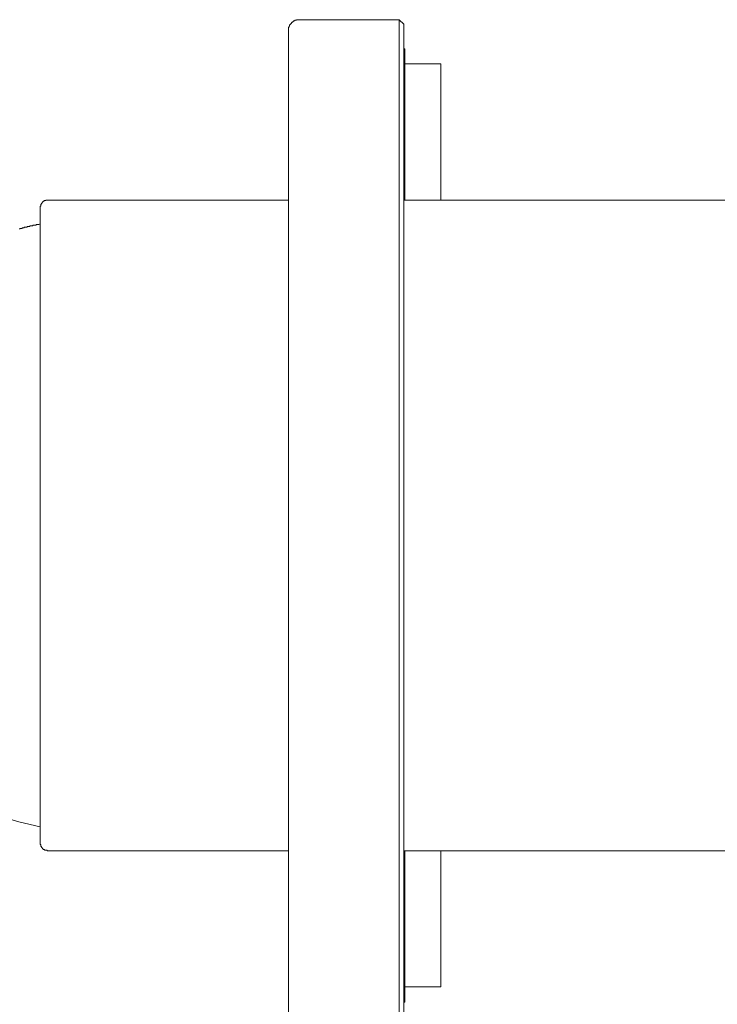
# Model space of a CAD drawing. Units: inches. Extents: x -330 to 455, y -73 to 487.
# Drawn here: x 308 to 357, y 192 to 261 of the extents above; entities that cross this region are included whole.
import ezdxf

# ---------------------------------------------------------------- set-up
doc = ezdxf.new("R2010")
doc.units = ezdxf.units.IN
doc.header["$MEASUREMENT"] = 0
doc.layers.add('图层 1', color=7, linetype='Continuous')

msp = doc.modelspace()

# ---------------------------------------------------------------- linework, layer by layer
at = {"layer": '图层 1', "color": 7, "lineweight": 9}
for points in [[(327.779, 260.668), (327.735, 260.668), (327.693, 260.668), (327.651, 260.668), (327.605, 260.668), (327.561, 260.668), (327.561, 260.624), (327.517, 260.624), (327.475, 260.624), (327.431, 260.624), (327.431, 260.578), (327.385, 260.578), (327.343, 260.578), (327.343, 260.537), (327.297, 260.537), (327.297, 260.49), (327.254, 260.49), (327.21, 260.448), (327.21, 260.406), (327.169, 260.406), (327.169, 260.36), (327.122, 260.36), (327.122, 260.316), (327.079, 260.316), (327.079, 260.274), (327.079, 260.228), (327.034, 260.228), (327.034, 260.184), (327.034, 260.14), (326.991, 260.14), (326.991, 260.096), (326.991, 260.052), (326.991, 260.007), (326.991, 259.966), (326.991, 259.921), (326.991, 259.878)], [(327.779, 260.668), (334.711, 260.668)], [(334.711, 258.65), (334.711, 260.668)], [(334.711, 260.668), (335.018, 260.36)], [(326.991, 259.878), (326.991, 258.65)], [(335.018, 260.36), (335.018, 258.65)], [(326.991, 192.3), (326.991, 258.65)], [(334.711, 192.3), (334.711, 258.65)], [(335.105, 258.65), (335.018, 258.65)], [(335.018, 258.65), (335.018, 192.3)], [(335.105, 248.118), (335.105, 258.65)], [(337.608, 257.595), (335.105, 257.595)], [(337.608, 248.118), (337.608, 257.595)], [(310.233, 248.118), (310.19, 248.118), (310.145, 248.118), (310.101, 248.118), (310.101, 248.074), (310.055, 248.074), (310.015, 248.074), (309.969, 248.028), (309.928, 248.028), (309.928, 247.986), (309.881, 247.986), (309.881, 247.944), (309.839, 247.944), (309.839, 247.896), (309.797, 247.896), (309.797, 247.856), (309.751, 247.81), (309.751, 247.765), (309.751, 247.721), (309.71, 247.677), (309.71, 247.634), (309.71, 247.589)], [(326.991, 248.118), (310.233, 248.118)], [(361.559, 248.118), (335.018, 248.118)], [(309.71, 247.589), (309.71, 203.359)], [(309.71, 246.448), (309.665, 246.448), (309.619, 246.407), (309.575, 246.407), (309.487, 246.407), (309.445, 246.407), (309.403, 246.363), (309.357, 246.363), (309.268, 246.363), (309.224, 246.363), (309.183, 246.319), (309.137, 246.319), (309.05, 246.319), (309.006, 246.319), (308.958, 246.275), (308.919, 246.275), (308.831, 246.275), (308.786, 246.231), (308.742, 246.231), (308.696, 246.231), (308.61, 246.231), (308.568, 246.184), (308.524, 246.184), (308.478, 246.184), (308.436, 246.144), (308.346, 246.144), (308.306, 246.144), (308.26, 246.101)], [(306.856, 205.245), (308.213, 204.85), (309.71, 204.498)], [(309.71, 203.359), (309.71, 203.315), (309.71, 203.271), (309.751, 203.271), (309.751, 203.224), (309.751, 203.183), (309.751, 203.138), (309.797, 203.138), (309.797, 203.095), (309.797, 203.053), (309.839, 203.053), (309.839, 203.009), (309.881, 203.009), (309.881, 202.962), (309.928, 202.962), (309.928, 202.92), (309.969, 202.92), (310.015, 202.92), (310.015, 202.874), (310.055, 202.874), (310.101, 202.874), (310.145, 202.874), (310.19, 202.874), (310.19, 202.833), (310.233, 202.833)], [(310.233, 202.833), (326.991, 202.833)], [(335.018, 202.833), (361.559, 202.833)], [(335.105, 192.3), (335.105, 202.833)], [(337.608, 193.351), (337.608, 202.833)], [(335.105, 193.351), (337.608, 193.351)], [(326.991, 192.3), (326.991, 191.07)], [(334.711, 190.28), (334.711, 192.3)], [(335.018, 192.3), (335.105, 192.3)], [(335.018, 192.3), (335.018, 190.591)]]:
    msp.add_lwpolyline(points, dxfattribs=at)

doc.saveas('drawing.dxf')
